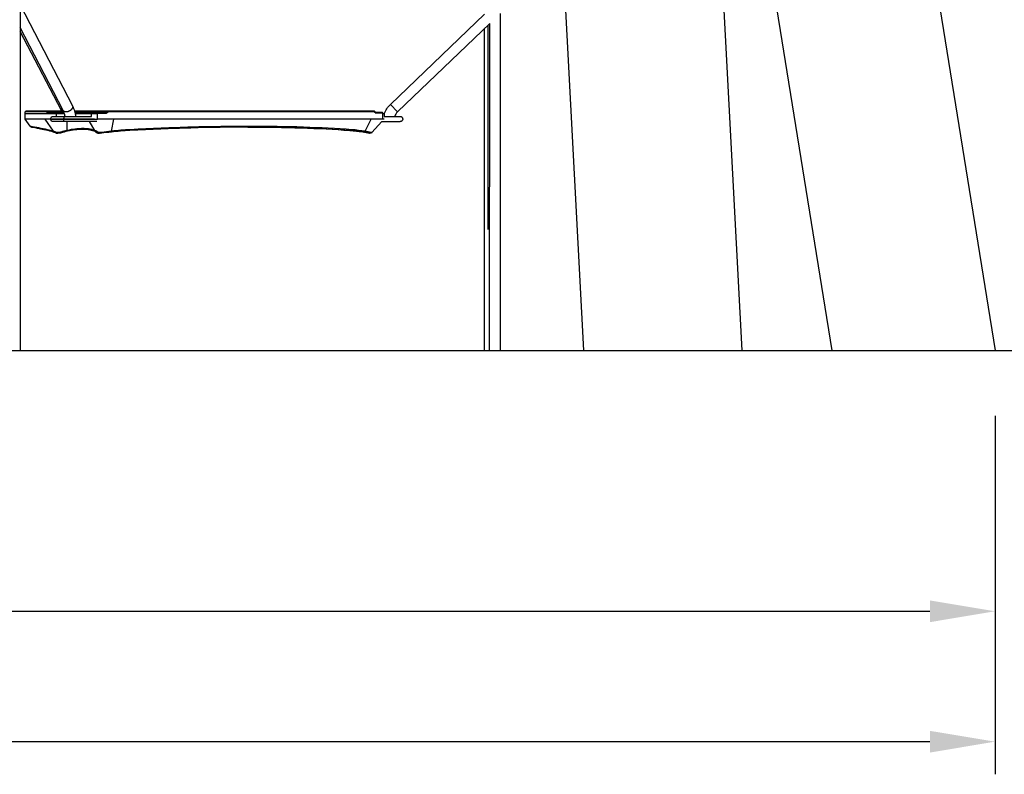
# Model space of a CAD drawing. Units: millimetres. Extents: x 78335 to 136449, y -48059 to -8644.
# Drawn here: x 93531 to 95041, y -48059 to -46901 of the extents above; entities that cross this region are included whole.
import ezdxf

# ---------------------------------------------------------------- set-up
doc = ezdxf.new("R2010")
doc.units = ezdxf.units.MM
doc.header["$MEASUREMENT"] = 0
for name, color, linetype in [('CA_STEEL', 1, 'Continuous'), ('CA_TEKST', 7, 'Continuous'), ('CA_WOOD', 2, 'Continuous')]:
    doc.layers.add(name, color=color, linetype=linetype)
doc.layers.add('CARVE$Visible$Curves$hammocks', color=4, linetype='Continuous', true_color=0x00ffff)
doc.layers.add('CARVE$Visible$Curves$ropes', color=7, linetype='Continuous', true_color=0x000000)
doc.styles.add('CA_1op50', font='isocpeur.ttf', dxfattribs={"width": 1.1, "height": 100})
doc.styles.add('text height 150', font='isocpeur.ttf', dxfattribs={"height": 150})
doc.dimstyles.new('CA_1op50', dxfattribs={"dimscale": 50, "dimtxt": 50, "dimasz": 2, "dimexe": 1, "dimexo": 2, "dimgap": 0.5, "dimtad": 1, "dimdec": 0, "dimtxsty": 'CA_1op50', "dimcen": 2, "dimclrd": 6, "dimclre": 6, "dimclrt": 7, "dimadec": 0, "dimazin": 0, "dimtfac": 1, "dimtdec": 0, "dimtmove": 0, "dimatfit": 2, "dimfxl": 1, "dimlwd": -1, "dimlwe": -1, "dimarcsym": 0})

# ---------------------------------------------------------------- blocks, each defined once
blk = doc.blocks.new('*D48')
at = {"layer": 'CA_TEKST', "color": 6, "transparency": 16777216}
for p, q in [((89236, -47508.5), (89236, -47858.5)), ((95027.3, -47508.5), (95027.3, -47858.5)), ((89336, -47808.5), (94927.3, -47808.5))]:
    blk.add_line(p, q, dxfattribs=at)
for points in [[(89336, -47791.9), (89336, -47825.2), (89236, -47808.5)], [(94927.3, -47791.9), (94927.3, -47825.2), (95027.3, -47808.5)]]:
    blk.add_solid(points, dxfattribs=at)
at = {"layer": 'Defpoints', "color": 0, "transparency": 16777216}
for p in [(89236, -47408.5), (95027.3, -47408.5), (95027.3, -47808.5)]:
    blk.add_point(p, dxfattribs=at)
at = {"layer": 'CA_TEKST', "color": 7, "transparency": 16777216, "insert": (92131.6, -47708.5), "char_height": 150, "attachment_point": 5, "style": 'text height 150'}
blk.add_mtext('5790', dxfattribs=at)
blk = doc.blocks.new('*D49')
at = {"layer": 'CA_TEKST', "color": 6, "transparency": 16777216}
for p, q in [((86822.6, -47398.6), (86822.6, -48058.5)), ((95027.3, -47708.5), (95027.3, -48058.5)), ((94927.3, -48008.5), (86922.6, -48008.5))]:
    blk.add_line(p, q, dxfattribs=at)
for points in [[(86922.6, -47991.9), (86922.6, -48025.2), (86822.6, -48008.5)], [(94927.3, -47991.9), (94927.3, -48025.2), (95027.3, -48008.5)]]:
    blk.add_solid(points, dxfattribs=at)
at = {"layer": 'Defpoints', "color": 0, "transparency": 16777216}
for p in [(86822.6, -47298.6), (95027.3, -47608.5), (86822.6, -48008.5)]:
    blk.add_point(p, dxfattribs=at)
at = {"layer": 'CA_TEKST', "color": 7, "transparency": 16777216, "insert": (92127.9, -47908.5), "char_height": 150, "attachment_point": 5, "style": 'text height 150'}
blk.add_mtext('8200', dxfattribs=at)
blk = doc.blocks.new('*D120')
at = {"layer": 'CA_TEKST', "color": 6, "transparency": 16777216}
for p, q in [((94355.2, -41123.3), (96298.7, -41123.3)), ((96248.7, -41223.3), (96248.7, -47308.5)), ((96148.7, -47408.5), (96298.7, -47408.5))]:
    blk.add_line(p, q, dxfattribs=at)
for points in [[(96232, -41223.3), (96265.3, -41223.3), (96248.7, -41123.3)], [(96232, -47308.5), (96265.3, -47308.5), (96248.7, -47408.5)]]:
    blk.add_solid(points, dxfattribs=at)
at = {"layer": 'Defpoints', "color": 0, "transparency": 16777216}
for p in [(94255.2, -41123.3), (96048.7, -47408.5), (96248.7, -47408.5)]:
    blk.add_point(p, dxfattribs=at)
at = {"layer": 'CA_TEKST', "color": 7, "transparency": 16777216, "insert": (96148.7, -45953.7), "char_height": 150, "attachment_point": 5, "rotation": 90, "style": 'text height 150'}
blk.add_mtext('6290', dxfattribs=at)
blk = doc.blocks.new('*D121')
at = {"layer": 'CA_TEKST', "color": 6, "transparency": 16777216}
for p, q in [((94364.4, -44491.4), (96098.7, -44491.4)), ((96048.7, -44591.4), (96048.7, -47308.5)), ((95348.7, -47408.5), (96098.7, -47408.5))]:
    blk.add_line(p, q, dxfattribs=at)
for points in [[(96032, -44591.4), (96065.3, -44591.4), (96048.7, -44491.4)], [(96032, -47308.5), (96065.3, -47308.5), (96048.7, -47408.5)]]:
    blk.add_solid(points, dxfattribs=at)
at = {"layer": 'Defpoints', "color": 0, "transparency": 16777216}
for p in [(94264.4, -44491.4), (95248.7, -47408.5), (96048.7, -47408.5)]:
    blk.add_point(p, dxfattribs=at)
at = {"layer": 'CA_TEKST', "color": 7, "transparency": 16777216, "insert": (95948.7, -45949.9), "char_height": 150, "attachment_point": 5, "rotation": 90, "style": 'text height 150'}
blk.add_mtext('2920', dxfattribs=at)

msp = doc.modelspace()

# ---------------------------------------------------------------- linework, layer by layer
at = {"layer": 'CA_STEEL', "color": 6}
msp.add_lwpolyline([(83949.3, -47408.5), (106449.3, -47408.5)], dxfattribs=at)
at = {"layer": 'CA_WOOD'}
for p, q in [((94312, -41179.1), (94638.5, -47408.5)), ((94450.8, -43828.6), (95027.3, -47408.5)), ((94396.1, -47408.5), (94247.6, -44576.1)), ((94777.3, -47408.5), (94571.5, -46130.2))]:
    msp.add_line(p, q, dxfattribs=at)
at = {"layer": 'CARVE$Visible$Curves$hammocks', "color": 6}
for p, q in [((93571.7, -47042.5), (93539, -47042.5)), ((93539, -47045.5), (93539, -47042.5)), ((93572.7, -47041.5), (93540, -47041.5)), ((93571.7, -47042.5), (93572.7, -47044.3)), ((93597.9, -47041.5), (93572.7, -47041.5)), ((93596, -47041.6), (93572.9, -47041.6)), ((93572.9, -47041.6), (93573.9, -47043.4)), ((93599, -47044.5), (93572.9, -47044.5)), ((93573.7, -47043.4), (93573.9, -47043.4)), ((93573.9, -47043.4), (93573.7, -47043.4)), ((93598.6, -47043.4), (93573.9, -47043.4)), ((93586.7, -47043.5), (93573.9, -47043.5)), ((93587.2, -47044.5), (93587.2, -47045.5)), ((93597.9, -47041.6), (93596, -47041.6)), ((94074.5, -47041.5), (93614.8, -47041.5)), ((93667.4, -47041.6), (93614.9, -47041.6)), ((93663.2, -47043.4), (93615.3, -47043.4)), ((93615.6, -47044.5), (93663, -47044.5)), ((93640.6, -47045.5), (93615.8, -47045.5)), ((93640.6, -47044.5), (93640.6, -47045.5)), ((93662.8, -47043.5), (93649.6, -47043.5)), ((93649.8, -47044.5), (93649.8, -47045.5)), ((93663.2, -47043.4), (93662.8, -47043.5)), ((93666.8, -47041.6), (93663.2, -47043.4)), ((93663.3, -47043.4), (93663.2, -47043.4)), ((93667.5, -47042.5), (93663.9, -47044.3)), ((93667.4, -47041.6), (93667.2, -47041.5)), ((93712.2, -47042.5), (93667.5, -47042.5)), ((94075.2, -47042.5), (93712.2, -47042.5)), ((94075, -47041.8), (94074.8, -47041.6)), ((94074.8, -47041.6), (94075.1, -47041.7)), ((94075, -47041.8), (94075.2, -47042)), ((94075.1, -47041.7), (94077.6, -47043.5)), ((94075.2, -47042.5), (94077.8, -47044.3)), ((94087.2, -47043.5), (94077.7, -47043.5)), ((94087.9, -47044.5), (94078.4, -47044.5)), ((94087.9, -47044.5), (94087.9, -47045.5))]:
    msp.add_line(p, q, dxfattribs=at)
at = {"layer": 'CARVE$Visible$Curves$hammocks', "color": 6, "extrusion": (0, 0, -1)}
for centre, radius, start, end in [((-93540, -47042.5), 1, 0, 90), ((-93572.8, -47042.7), 1.1, 10.3493, 95.4822), ((-93573, -47044.2), 0.329, 280.3758, 339.9781), ((-93573.9, -47044.5), 0.982, 358.9197, 88.8774), ((-93648.6, -47044.3), 1.24, 142.0169, 190.9302), ((-93666.1, -47042.9), 1.46, 118.7371, 164.589), ((-94074.8, -47042.1), 0.48, 126.1243, 168.7915), ((-94074.3, -47042.2), 0.983, 169.1296, 200.39), ((-94077.1, -47044), 0.707, 133.9244, 206.0967), ((-94078.4, -47043.4), 1.12, 270.634, 305.7573)]:
    msp.add_arc(centre, radius, start, end, dxfattribs=at)
at = {"layer": 'CARVE$Visible$Curves$hammocks', "color": 6}
for centre, radius, start, end in [((93570.3, -47041.8), 0.303, 40.5672, 87.2735), ((93572.7, -47042.5), 0.982, 91.0797, 181.0391), ((93572.6, -47041.8), 0.311, 41.2354, 87.4188), ((93573.8, -47044.5), 1.09, 94.955, 169.8101), ((93586.2, -47044.3), 0.927, 347.289, 59.1106), ((93661.9, -47044.3), 1.19, 348.7121, 39.9245), ((93663, -47042.6), 1.98, 270.0042, 296.6839), ((93662.5, -47044.7), 1.48, 15.6047, 60.7519), ((93665.2, -47042.4), 2.27, 357.6039, 20.6704), ((94074.5, -47042.1), 0.551, 54.8478, 89.4236), ((94074, -47042.5), 1.24, 359.1443, 33.258), ((94077.5, -47044.4), 0.895, 352.1909, 79.0727), ((94087, -47044.4), 0.897, 352.4555, 79.5993)]:
    msp.add_arc(centre, radius, start, end, dxfattribs=at)
at = {"layer": 'CARVE$Visible$Curves$ropes', "color": 6}
for p, q in [((93531.4, -46878.4), (93611.6, -47033.2)), ((93531.4, -46884.9), (93531.3, -47408.5)), ((94099.4, -47031.1), (94243.7, -46892.6)), ((94267.8, -46891.7), (94267.7, -47408.5)), ((94251.8, -46907.1), (94110.4, -47042.6)), ((94249.3, -47223), (94249.3, -46909.5)), ((94251.7, -47408.5), (94251.8, -46907.1)), ((93597.4, -47040.5), (93531.4, -46913.2)), ((93595, -47040.5), (93531.4, -46919.3)), ((94243.7, -47408.5), (94243.7, -46914.8)), ((94110.4, -47042.6), (94099.4, -47031.1)), ((94099.4, -47031.1), (94110.4, -47042.6)), ((94099.4, -47031.1), (94099.4, -47031.1)), ((93599.3, -47045.5), (93539, -47045.5)), ((93539, -47053.5), (93539, -47045.5)), ((93587.2, -47049.5), (93587.2, -47045.5)), ((93595, -47040.5), (93595, -47040.6)), ((93599, -47044.5), (93598.6, -47043.4)), ((93614.8, -47041.5), (93614.9, -47041.6)), ((93614.9, -47041.6), (93615.3, -47043.4)), ((93615.3, -47043.4), (93615.6, -47044.5)), ((93640.6, -47049.5), (93640.6, -47045.5)), ((93649.8, -47045.5), (93640.6, -47045.5)), ((93649.8, -47053.5), (93649.8, -47045.5)), ((94087.9, -47053.5), (94087.9, -47045.5)), ((94089.9, -47045.5), (94087.9, -47045.5)), ((94089.9, -47045.5), (94089.9, -47049.5)), ((94110.4, -47042.6), (94110.4, -47042.6)), ((93546.8, -47064.7), (93539, -47053.5)), ((93577.8, -47053.5), (93539, -47053.5)), ((93582.3, -47072.3), (93569.7, -47053.5)), ((93577.8, -47053.5), (93577.8, -47053.5)), ((93577.8, -47053.5), (93649.8, -47053.5)), ((93577.9, -47053.3), (93645.6, -47053.3)), ((93577.9, -47053.8), (93645.6, -47053.8)), ((93581.8, -47057.5), (93581.8, -47057.5)), ((93649.1, -47057.5), (93581.8, -47057.5)), ((93598, -47053.8), (93598, -47053.5)), ((93600, -47049.5), (93640.6, -47049.5)), ((93600.8, -47053.6), (93600.8, -47053.5)), ((93602, -47053.5), (93602, -47053.3)), ((93603.4, -47068.5), (93603.4, -47057.5)), ((93616.9, -47053.5), (93616.9, -47053.6)), ((93645.9, -47071), (93637.8, -47057.5)), ((94087.9, -47053.5), (93649.8, -47053.5)), ((93671.4, -47072.3), (93674.9, -47053.5)), ((94060.5, -47072.3), (94069.8, -47053.5)), ((94086.3, -47057.5), (94071.2, -47074.4)), ((94086.3, -47057.5), (94114.5, -47057.5)), ((94089.9, -47053.5), (94087.9, -47053.5)), ((94089.9, -47049.5), (94114.5, -47049.5)), ((93546.8, -47064.7), (93546.8, -47064.7)), ((93546.8, -47064.7), (93546.8, -47064.7)), ((93546.8, -47064.7), (93550.8, -47065.6)), ((93549, -47066), (93548.9, -47066)), ((93575.3, -47071.1), (93549, -47066)), ((93576.6, -47071.4), (93580.1, -47072.3)), ((93579.5, -47071.4), (93579.6, -47071.6)), ((93580.1, -47072.3), (93583.3, -47073.4)), ((93580.1, -47072.3), (93580.1, -47072.3)), ((93586.7, -47075.2), (93581.5, -47073.4)), ((93587.8, -47074.1), (93582.3, -47072.3)), ((93583.3, -47073.4), (93583.3, -47073.4)), ((93583.3, -47073.4), (93588.5, -47075.2)), ((93589.1, -47075.2), (93583.8, -47073.4)), ((93588.5, -47075.2), (93589.2, -47075.3)), ((93589.2, -47075.3), (93589.1, -47075.2)), ((93603.4, -47071), (93603.4, -47068.5)), ((93643.5, -47071.4), (93643.5, -47071.4)), ((93650.6, -47073.6), (93650.9, -47074)), ((93656.1, -47075.4), (93656.1, -47075.4)), ((94053.1, -47072.7), (94057.4, -47073.4)), ((94062.7, -47072.6), (94060.5, -47072.3)), ((94070.2, -47074.1), (94062.7, -47072.6)), ((94067.1, -47075.2), (94067.6, -47075.2)), ((94067.6, -47075.2), (94067.2, -47074.9)), ((94067.6, -47075.2), (94067.5, -47075.2)), ((94067.8, -47075.3), (94067.5, -47075.3))]:
    msp.add_line(p, q, dxfattribs=at)
for points in [[(93577.9, -47053.3, -0.198912), (93579.2, -47050.6), (93579.4, -47050.4), (93579.6, -47050.2), (93579.8, -47050.1), (93580.1, -47049.9), (93580.3, -47049.8), (93580.6, -47049.7), (93580.8, -47049.7), (93581.1, -47049.6), (93581.3, -47049.6), (93581.6, -47049.5), (93581.8, -47049.5), (93600, -47049.5)], [(93582.3, -47072.3, 0.030693), (93573.5, -47069.9, 0.003981), (93546.8, -47064.7)]]:
    msp.add_lwpolyline(points, format="xyb", dxfattribs=at)
at = {"layer": 'CARVE$Visible$Curves$ropes', "color": 6, "extrusion": (0, 0, -1)}
for centre, radius, start, end in [((-94125.7, -47058.5), 38, 19.8963, 46.204), ((-93600.2, -47039.1), 3.14, 332.6084, 333), ((-93572, -47053.3), 44.4, 152.992, 164.6111), ((-93608.8, -47034.6), 3.14, 152.613, 153), ((-93608.8, -47034.6), 3.14, 152.6084, 153), ((-93556.2, -47057.6), 60.8, 167.5472, 172.3348), ((-93581.8, -47053.5), 4, 356.8202, 3.1798), ((-93581.9, -47053.5), 4.01, 270.0981, 356.7286), ((-93604.4, -47053.7), 6.41, 335.0634, 359.497), ((-93600.2, -47055.8), 1.7, 277.7146, 340.9507), ((-94114.5, -47053.5), 4, 90, 270), ((-93584.6, -47070.8), 2.7, 288.4483, 327.9284), ((-93590.9, -47067.4), 8.02, 250.6129, 281.8306), ((-93592.2, -47074.1), 1.57, 160.3222, 212.9072), ((-93605.4, -47070.8), 1.96, 313.1121, 353.879), ((-93645, -47070.3), 1.92, 249.5328, 287.3301), ((-93643, -47082.6), 10.8, 104.4253, 135.1062), ((-93647.8, -47070.2), 2, 289.2727, 337.8436), ((-93653.7, -47071.6), 3.74, 281.7443, 318.3246), ((-93654.9, -47066.3), 9.2, 262.3679, 282.2833), ((-93654.3, -47074.5), 2.03, 169.9473, 205.6228), ((-94020.8, -47292.2), 221.9, 99.4815, 102.0408), ((-94068.8, -47072.2), 3.31, 223.4134, 286.4969), ((-94068.2, -47073.4), 1.99, 241.9722, 281.4493), ((-94068.2, -47073.5), 1.83, 282.1373, 282.155), ((-94067.8, -47072.6), 2.88, 212.2403, 241.963), ((-94071.3, -47072.6), 1.85, 272.5254, 303.2277)]:
    msp.add_arc(centre, radius, start, end, dxfattribs=at)
at = {"layer": 'CARVE$Visible$Curves$ropes', "color": 6}
for centre, radius, start, end in [((93598.9, -47038.9), 4.26, 147.7478, 203.0582), ((93597.9, -47039), 3.28, 207.9826, 233.1477), ((93574.8, -47052.1), 25.4, 19.9405, 27.1231), ((93561.8, -47056.5), 39.1, 10.2393, 17.8033), ((94125.7, -47058.5), 22, 133.7953, 155.9782), ((93549.3, -47063.1), 2.89, 263.5481, 290.3948), ((93558.8, -47138.1), 68.6, 70.7008, 77.805), ((93560.6, -47141.5), 72, 71.243, 78.2389), ((93582.4, -47070.8), 2.71, 251.4375, 289.4036), ((93587.6, -47072.7), 2.63, 250.3502, 289.7542), ((93590, -47072.8), 2.61, 211.4445, 250.3771), ((93623.6, -47167.9), 97.8, 101.4849, 108.0284), ((93622.8, -47165.4), 95, 101.4189, 107.9684), ((93631.5, -47195.8), 128, 102.6582, 107.1568), ((93629.9, -47193.7), 124.3, 91.407, 102.0286), ((93632.2, -47206.3), 137.2, 94.5828, 101.8288), ((93628.9, -47169.8), 100.5, 90.8501, 94.3405), ((93626.9, -47129.7), 60.1, 73.0771, 90.0696), ((93628.9, -47133.4), 63.9, 73.4719, 91.8692), ((93629.7, -47120.9), 52.4, 71.9143, 82.9089), ((93642.4, -47080.5), 8.65, 49.0184, 76.2943), ((93640.2, -47088.1), 18, 61.4865, 71.4864), ((93645, -47080.9), 9.06, 49.5245, 76.3577), ((93650.2, -47072.3), 2.73, 219.7753, 280.5464), ((93652.3, -47071.1), 4.23, 246.5061, 280.9763), ((93652.8, -47072.4), 2.53, 219.9324, 220.4106), ((93747.1, -47752.3), 683, 96.3892, 97.6534), ((93743.1, -47716), 647.7, 96.3601, 97.7054), ((93671.1, -47073.3), 0.276, 203.822, 263.1962), ((93726.5, -47565.9), 495.5, 93.0885, 96.4245), ((93671, -47073.3), 0.273, 289.2273, 349.2584), ((93667.8, -47072.3), 3.57, 343.4211, 0.5396), ((94023.3, -47282.4), 211.8, 80.4838, 85.8992), ((94058.5, -47071.2), 2.28, 264.8279, 333.1106), ((94022.9, -47284), 213.4, 77.9336, 80.4556), ((94022, -47285.9), 215.6, 77.8094, 80.1692), ((94058.1, -47070.9), 2.78, 298.3266, 329.6572)]:
    msp.add_arc(centre, radius, start, end, dxfattribs=at)
msp.add_rational_spline([(93611.6, -47033.2), (93612.5, -47034.9), (93611.3, -47037.1), (93608.3, -47042.8), (93601.5, -47042.6), (93598.4, -47042.5), (93597.4, -47040.5)], [0.854333427619, 0.864241410877, 1, 0.707106781187, 1, 0.843622941943, 0.854226767811], degree=2, knots=[6.741747, 6.741747, 6.741747, 12.566371, 12.566371, 25.132741, 25.132741, 31.841985, 31.841985, 31.841985], dxfattribs=at)
for points, weights in [([(93600, -47049.5), (93598.1, -47049.5), (93598, -47053.3)], [1, 0.726453721735, 1]), ([(93593.7, -47073.6), (93593.9, -47074.9), (93593.5, -47075)], [1, 0.862065742578, 0.94088818077])]:
    msp.add_rational_spline(points, weights, degree=2, dxfattribs=at)
for points, knots in [([(93573.3, -47071.1), (93565, -47069.4), (93558.8, -47068.1), (93554.6, -47067.2), (93552.5, -47066.8), (93551, -47066.5), (93549.7, -47066.2), (93549.4, -47066.1), (93549, -47066), (93548.9, -47066), (93548.8, -47066), (93548.7, -47065.9), (93548.5, -47065.9), (93548.5, -47065.9), (93548.3, -47065.8), (93548.3, -47065.8), (93548.2, -47065.8), (93548.1, -47065.8), (93548, -47065.7), (93547.9, -47065.7), (93547.7, -47065.5), (93547.6, -47065.5), (93547.3, -47065.2), (93547, -47065), (93546.8, -47064.7)], [0, 0, 0, 0, 99.205173, 99.205173, 99.205173, 149.371238, 149.371238, 166.127885, 166.127885, 174.476694, 174.476694, 182.826411, 182.826411, 187.988585, 187.988585, 190.441769, 190.441769, 191.641841, 191.641841, 192.874207, 192.874207, 193.567704, 193.567704, 194.859343, 194.859343, 194.859343, 194.859343]), ([(93593.7, -47073.6), (93593.4, -47073.7), (93593, -47073.9), (93592.3, -47074.1), (93591.7, -47074.2), (93590.9, -47074.3), (93590.2, -47074.4), (93589.5, -47074.4), (93589, -47074.4), (93588.5, -47074.4), (93588.1, -47074.3), (93587.9, -47074.2), (93587.8, -47074.1)], [10.756111, 10.756111, 10.756111, 10.756111, 10.969165, 11.227938, 11.505686, 11.797251, 12.355418, 12.672005, 12.9874, 13.297453, 13.598033, 13.875969, 13.875969, 13.875969, 13.875969]), ([(93636.1, -47068.8), (93634.9, -47068.6), (93631.9, -47068.3), (93627, -47068.2), (93621.3, -47068.4), (93613.6, -47069.1), (93607.5, -47070.1), (93603.4, -47071)], [15.23752, 15.23752, 15.23752, 15.23752, 20.433365, 27.010334, 33.58726, 40.334703, 53.495268, 53.495268, 53.495268, 53.495268]), ([(93656.3, -47074.1), (93656, -47074.2), (93655.6, -47074.3), (93654.9, -47074.4), (93654.3, -47074.4), (93653.7, -47074.4), (93652.9, -47074.4), (93652.3, -47074.3), (93651.7, -47074.2), (93651.2, -47074.1), (93650.9, -47073.9), (93650.7, -47073.7), (93650.6, -47073.6)], [15.061881, 15.061881, 15.061881, 15.061881, 15.339818, 15.640397, 15.950449, 16.265844, 16.58243, 17.140597, 17.432161, 17.709909, 17.968682, 18.181738, 18.181738, 18.181738, 18.181738]), ([(94060.5, -47072.3), (94054.1, -47071.2), (94047.4, -47070.4), (94040.3, -47069.9), (94017, -47068.2), (93967.2, -47065.6), (93884.4, -47064.3), (93795.1, -47065.6), (93732.3, -47068.2), (93700.4, -47069.9), (93695.6, -47070.1), (93685.9, -47070.8), (93676.2, -47071.7), (93671.4, -47072.3)], [0.299352, 0.299352, 0.299352, 0.299352, 30.121221, 30.121221, 30.121221, 129.251439, 228.732247, 328.213054, 427.343266, 427.343266, 427.343266, 442.347065, 457.164556, 457.164556, 457.164556, 457.164556]), ([(94038.4, -47071.1), (94015.2, -47069.4), (93990.4, -47068.2), (93964.4, -47067.3), (93938.2, -47066.4), (93910.7, -47066), (93882.1, -47066), (93853.5, -47066), (93823.8, -47066.4), (93793.3, -47067.3), (93762.8, -47068.2), (93731.6, -47069.4), (93699.8, -47071.1)], [0, 0, 0, 0, 99.113823, 99.113823, 99.113823, 198.585663, 198.585663, 198.585663, 298.063532, 298.063532, 298.063532, 397.195698, 397.195698, 397.195698, 397.195698]), ([(93880.6, -47065.8), (93909, -47065.8), (93963.9, -47066.7), (94013.7, -47069.3), (94037.1, -47071), (94040.7, -47071.2), (94046, -47071.7), (94051.2, -47072.4), (94053.1, -47072.7)], [200.058454, 200.058454, 200.058454, 200.058454, 298.437909, 397.568378, 397.568378, 397.568378, 412.572099, 420.865749, 420.865749, 420.865749, 420.865749])]:
    msp.add_open_spline(points, degree=3, knots=knots, dxfattribs=at)

# ---------------------------------------------------------------- dimensions: what is measured, and where the dimension line sits
at = {"layer": 'CA_TEKST'}
dim = msp.add_linear_dim(base=(96248.7, -47408.5), p1=(94255.2, -41123.3), p2=(96048.7, -47408.5), angle=90, dimstyle='CA_1op50', override={"dimrnd": 10, "dimtxsty": 'text height 150'}, dxfattribs=at)
dim.commit()
dim.dimension.update_dxf_attribs({"geometry": '*D120', "text_midpoint": (96248.7, -45953.7), "dimtype": 160})
dim = msp.add_linear_dim(base=(96048.7, -47408.5), p1=(94264.4, -44491.4), p2=(95248.7, -47408.5), angle=90, dimstyle='CA_1op50', override={"dimrnd": 10, "dimtxsty": 'text height 150'}, dxfattribs=at)
dim.commit()
dim.dimension.update_dxf_attribs({"geometry": '*D121', "text_midpoint": (95948.7, -45949.9)})
dim = msp.add_linear_dim(base=(86822.6, -48008.5), p1=(95027.3, -47608.5), p2=(86822.6, -47298.6), dimstyle='CA_1op50', override={"dimrnd": 10, "dimtxsty": 'text height 150'}, dxfattribs=at)
dim.commit()
dim.dimension.update_dxf_attribs({"geometry": '*D49', "text_midpoint": (92127.9, -48008.5), "dimtype": 160})
dim = msp.add_linear_dim(base=(95027.3, -47808.5), p1=(89236, -47408.5), p2=(95027.3, -47408.5), dimstyle='CA_1op50', override={"dimrnd": 10, "dimtxsty": 'text height 150'}, dxfattribs=at)
dim.commit()
dim.dimension.update_dxf_attribs({"geometry": '*D48', "text_midpoint": (92131.6, -47708.5)})

doc.saveas('drawing.dxf')
